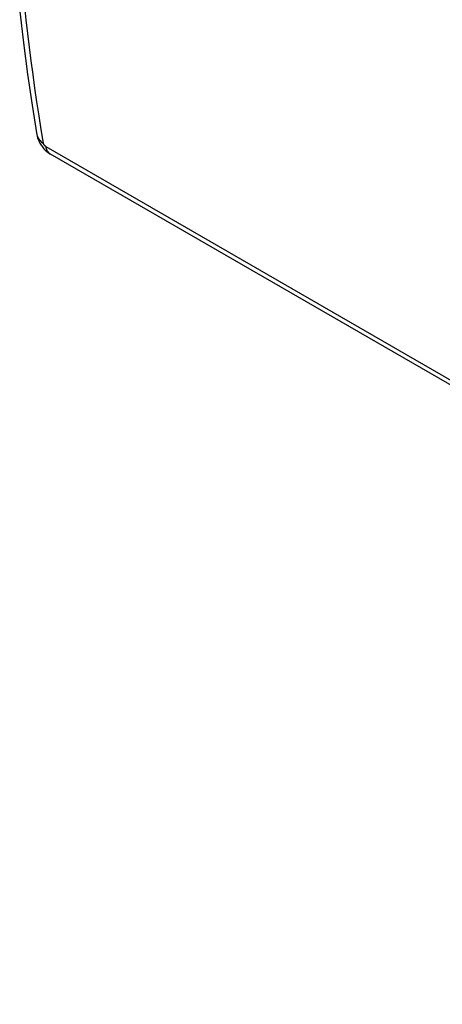
# Model space of a CAD drawing. Units: millimetres. Extents: x -42 to 48, y -61 to 62.
# Drawn here: x -41 to -17, y -61 to -4 of the extents above; entities that cross this region are included whole.
import ezdxf

# ---------------------------------------------------------------- set-up
doc = ezdxf.new("R2010")
doc.units = ezdxf.units.MM
doc.header["$LTSCALE"] = 16.335
doc.layers.get('0').update_dxf_attribs({"linetype": 'CONTINUOUS'})

msp = doc.modelspace()

# ---------------------------------------------------------------- linework, layer by layer
at = {"color": 7, "linetype": 'CONTINUOUS'}
for p, q in [((-40.907, -3.918), (-40.694, -5.717)), ((-40.53, -4.404), (-40.614, -3.631)), ((-40.442, -5.18), (-40.53, -4.404)), ((-40.348, -5.957), (-40.442, -5.18)), ((-40.694, -5.717), (-40.457, -7.499)), ((-40.25, -6.736), (-40.348, -5.957)), ((-40.146, -7.517), (-40.25, -6.736)), ((-40.457, -7.499), (-40.197, -9.263)), ((-40.037, -8.299), (-40.146, -7.517)), ((-39.923, -9.083), (-40.037, -8.299)), ((-40.197, -9.263), (-39.924, -10.951)), ((-39.803, -9.868), (-39.923, -9.083)), ((-39.678, -10.655), (-39.803, -9.868)), ((-39.547, -11.442), (-39.678, -10.655)), ((-39.924, -10.951), (-39.912, -11.004)), ((-39.924, -10.951), (-39.916, -10.994)), ((-39.924, -10.951), (-39.924, -10.951)), ((-39.916, -10.994), (-39.902, -11.059)), ((-39.912, -11.004), (-39.896, -11.056)), ((-39.902, -11.059), (-39.884, -11.123)), ((-39.896, -11.056), (-39.875, -11.106)), ((-39.884, -11.123), (-39.864, -11.186)), ((-39.875, -11.106), (-39.849, -11.155)), ((-39.864, -11.186), (-39.841, -11.248)), ((-39.849, -11.155), (-39.819, -11.202)), ((-39.819, -11.202), (-39.784, -11.248)), ((-39.841, -11.248), (-39.816, -11.309)), ((-39.816, -11.309), (-39.788, -11.369)), ((-39.788, -11.369), (-39.757, -11.428)), ((-39.784, -11.248), (-39.745, -11.291)), ((-39.757, -11.428), (-39.724, -11.486)), ((-39.745, -11.291), (-39.701, -11.332)), ((-39.724, -11.486), (-39.689, -11.542)), ((-39.701, -11.332), (-39.654, -11.372)), ((-39.689, -11.542), (-39.651, -11.597)), ((-39.654, -11.372), (-39.602, -11.408)), ((-39.651, -11.597), (-39.612, -11.649)), ((-39.612, -11.649), (-39.571, -11.701)), ((-39.602, -11.408), (-39.547, -11.442)), ((-39.571, -11.701), (-39.527, -11.75)), ((-39.546, -11.45), (-39.547, -11.442)), ((-39.544, -11.457), (-39.546, -11.45)), ((-39.542, -11.465), (-39.544, -11.457)), ((-39.539, -11.473), (-39.542, -11.465)), ((-39.536, -11.481), (-39.539, -11.473)), ((-39.533, -11.489), (-39.536, -11.481)), ((-39.529, -11.497), (-39.533, -11.489)), ((-39.525, -11.506), (-39.529, -11.497)), ((-39.527, -11.75), (-39.483, -11.797)), ((-39.521, -11.514), (-39.525, -11.506)), ((-39.516, -11.523), (-39.521, -11.514)), ((-39.511, -11.531), (-39.516, -11.523)), ((-39.506, -11.54), (-39.511, -11.531)), ((-39.5, -11.548), (-39.506, -11.54)), ((-39.494, -11.556), (-39.5, -11.548)), ((-39.488, -11.564), (-39.494, -11.556)), ((-39.482, -11.571), (-39.488, -11.564)), ((-39.476, -11.579), (-39.482, -11.571)), ((-39.469, -11.587), (-39.476, -11.579)), ((-39.462, -11.594), (-39.469, -11.587)), ((-39.455, -11.601), (-39.462, -11.594)), ((-39.448, -11.607), (-39.455, -11.601)), ((-39.441, -11.614), (-39.448, -11.607)), ((-39.434, -11.619), (-39.441, -11.614)), ((-39.427, -11.625), (-39.434, -11.619)), ((-39.419, -11.63), (-39.427, -11.625)), ((-39.412, -11.635), (-39.419, -11.63)), ((-39.405, -11.639), (-39.412, -11.635)), ((44.599, -60.142), (-39.405, -11.639)), ((-39.393, -11.697), (-39.405, -11.639)), ((-39.378, -11.752), (-39.393, -11.697)), ((-39.359, -11.803), (-39.378, -11.752)), ((-39.483, -11.797), (-39.436, -11.843)), ((-39.436, -11.843), (-39.388, -11.886)), ((-39.388, -11.886), (-39.339, -11.926)), ((-39.337, -11.851), (-39.359, -11.803)), ((-39.339, -11.926), (-39.289, -11.965)), ((-39.312, -11.896), (-39.337, -11.851)), ((-39.284, -11.937), (-39.312, -11.896)), ((-39.289, -11.965), (-39.237, -12.001)), ((-39.252, -11.974), (-39.284, -11.937)), ((-39.218, -12.007), (-39.252, -11.974)), ((-39.237, -12.001), (-39.184, -12.035)), ((-39.181, -12.036), (-39.218, -12.007)), ((-39.184, -12.035), (-39.151, -12.055)), ((-39.151, -12.055), (-39.181, -12.036)), ((44.854, -60.558), (-39.15, -12.055))]:
    msp.add_line(p, q, dxfattribs=at)

doc.saveas('drawing.dxf')
